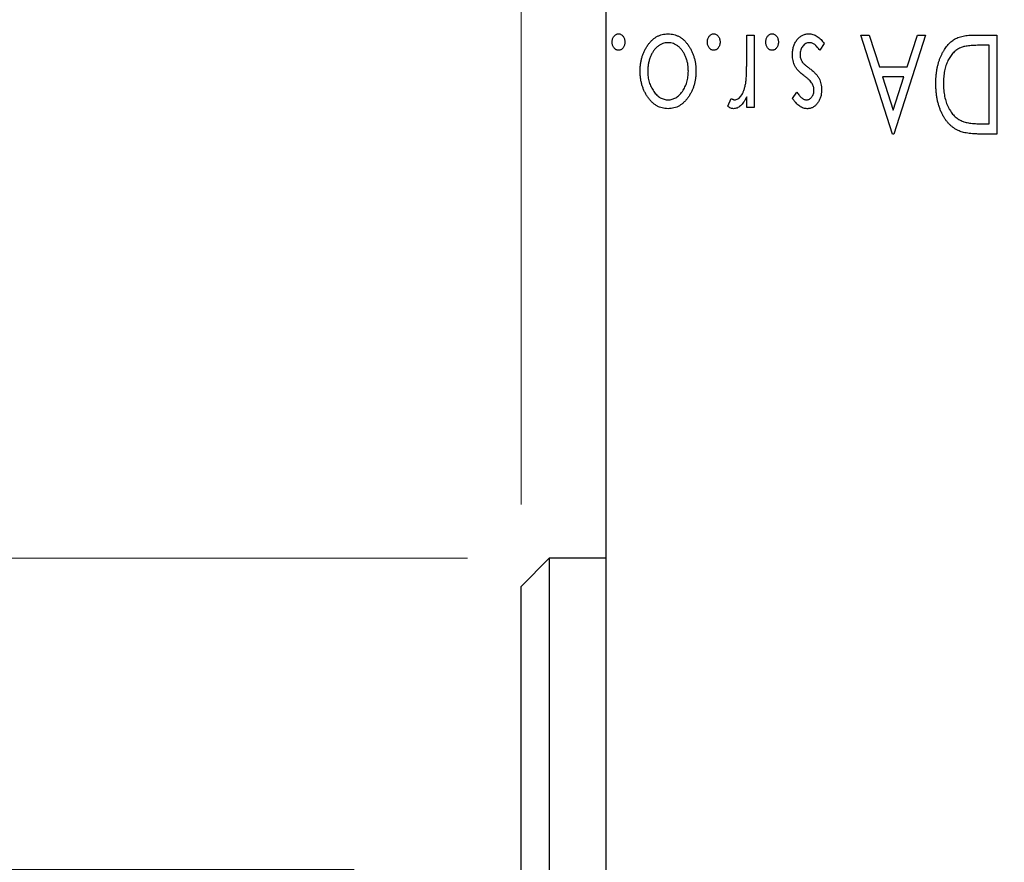
# Model space of a CAD drawing. Units: millimetres. Extents: x 15 to 415, y 5 to 292.
# Drawn here: x 243 to 255, y 163 to 173 of the extents above; entities that cross this region are included whole.
import ezdxf

# ---------------------------------------------------------------- set-up
doc = ezdxf.new("R2010")
doc.units = ezdxf.units.MM
doc.styles.add('SLDTEXTSTYLE0', font='TXT', dxfattribs={"width": 0.75})
doc.dimstyles.new('SLDDIMSTYLE1', dxfattribs={"dimtxt": 3.5, "dimasz": 3.302, "dimexe": 0, "dimexo": 0.0625, "dimgap": 0.875, "dimtad": 1, "dimdec": 0, "dimlfac": 2.9, "dimrnd": 1e-09, "dimzin": 12, "dimdsep": 46, "dimtxsty": 'SLDTEXTSTYLE0', "dimsah": 1, "dimcen": 0.09, "dimadec": 0, "dimazin": 3, "dimtfac": 1, "dimtdec": 0, "dimtmove": 0, "dimatfit": 0, "dimfxl": 1, "dimfrac": 2, "dimtolj": 1, "dimtzin": 12, "dimarcsym": 0})
doc.dimstyles.new('SLDDIMSTYLE3', dxfattribs={"dimtxt": 3.5, "dimasz": 3.302, "dimexe": 0, "dimexo": 0.0625, "dimgap": 0.875, "dimtad": 1, "dimdec": 0, "dimlfac": 2.9, "dimrnd": 1e-09, "dimzin": 12, "dimdsep": 46, "dimtxsty": 'SLDTEXTSTYLE0', "dimsah": 1, "dimcen": 0.09, "dimadec": 0, "dimazin": 3, "dimtfac": 1, "dimtmove": 0, "dimatfit": 0, "dimfxl": 1, "dimfrac": 2, "dimtolj": 1, "dimtzin": 12, "dimarcsym": 0})
doc.dimstyles.new('SLDDIMSTYLE4', dxfattribs={"dimtxt": 3.5, "dimasz": 3.302, "dimexe": 0, "dimexo": 0.0625, "dimgap": 0.875, "dimtad": 1, "dimdec": 1, "dimlfac": 2.9, "dimrnd": 1e-09, "dimzin": 12, "dimdsep": 46, "dimtxsty": 'SLDTEXTSTYLE0', "dimsah": 1, "dimcen": 0.09, "dimadec": 0, "dimazin": 3, "dimtfac": 1, "dimtdec": 1, "dimtmove": 0, "dimatfit": 0, "dimfxl": 1, "dimfrac": 2, "dimtolj": 1, "dimtzin": 12, "dimarcsym": 0})

# ---------------------------------------------------------------- blocks, each defined once
blk = doc.blocks.new('_D_7')
at = {"color": 7, "linetype": 'Continuous', "lineweight": 0}
for p, q in [((249.561, 167.123), (249.561, 185.06)), ((250.595, 174.364), (250.595, 185.06)), ((249.561, 184.06), (244.701, 184.06)), ((249.561, 184.06), (250.595, 184.06)), ((250.595, 184.06), (256.945, 184.06))]:
    blk.add_line(p, q, dxfattribs=at)
at = {"color": 7, "linetype": 'Continuous', "lineweight": 18}
for points in [[(249.561, 184.06), (246.259, 184.568), (246.259, 183.552)], [(250.595, 184.06), (253.897, 183.552), (253.897, 184.568)]]:
    blk.add_solid(points, dxfattribs=at)
at = {"color": 7, "linetype": 'Continuous', "lineweight": 18, "insert": (244.701, 188.572), "char_height": 3.5, "attachment_point": 1, "style": 'SLDTEXTSTYLE0'}
blk.add_mtext('3', dxfattribs=at)
blk = doc.blocks.new('_D_8')
at = {"color": 7, "linetype": 'Continuous', "lineweight": 0}
for p, q in [((233.771, 162.674), (233.771, 169.024)), ((247.526, 162.674), (232.771, 162.674)), ((233.771, 153.019), (233.771, 162.674)), ((247.526, 153.019), (232.771, 153.019)), ((233.771, 153.019), (233.771, 146.669))]:
    blk.add_line(p, q, dxfattribs=at)
at = {"color": 7, "linetype": 'Continuous', "lineweight": 18}
for points in [[(233.771, 162.674), (234.279, 165.976), (233.263, 165.976)], [(233.771, 153.019), (233.263, 149.717), (234.279, 149.717)]]:
    blk.add_solid(points, dxfattribs=at)
at = {"color": 7, "linetype": 'Continuous', "lineweight": 18, "char_height": 3.5, "attachment_point": 1, "rotation": 90, "style": 'SLDTEXTSTYLE0'}
for s, insert in [('28', (229.206, 157.9)), ('%%c', (229.26, 152.621))]:
    blk.add_mtext(s, dxfattribs=dict(at, insert=insert))
blk = doc.blocks.new('_D_9')
at = {"color": 7, "linetype": 'Continuous', "lineweight": 0}
for p, q in [((223.94, 166.467), (223.94, 172.817)), ((248.906, 166.467), (222.94, 166.467)), ((223.94, 149.226), (223.94, 166.467)), ((248.906, 149.226), (222.94, 149.226)), ((223.94, 149.226), (223.94, 142.876))]:
    blk.add_line(p, q, dxfattribs=at)
at = {"color": 7, "linetype": 'Continuous', "lineweight": 18}
for points in [[(223.94, 166.467), (224.448, 169.769), (223.432, 169.769)], [(223.94, 149.226), (223.432, 145.924), (224.448, 145.924)]]:
    blk.add_solid(points, dxfattribs=at)
at = {"color": 7, "linetype": 'Continuous', "lineweight": 18, "char_height": 3.5, "attachment_point": 1, "rotation": 90, "style": 'SLDTEXTSTYLE0'}
for s, insert in [('50', (219.375, 157.9)), ('%%c', (219.428, 152.621))]:
    blk.add_mtext(s, dxfattribs=dict(at, insert=insert))
blk = doc.blocks.new('_D_10')
at = {"color": 7, "linetype": 'Continuous', "lineweight": 0}
for p, q in [((250.595, 174.364), (250.595, 191.06)), ((260.595, 163.847), (260.595, 191.06)), ((250.595, 190.06), (244.245, 190.06)), ((260.595, 190.06), (250.595, 190.06)), ((260.595, 190.06), (266.945, 190.06))]:
    blk.add_line(p, q, dxfattribs=at)
at = {"color": 7, "linetype": 'Continuous', "lineweight": 18}
for points in [[(250.595, 190.06), (247.293, 190.568), (247.293, 189.552)], [(260.595, 190.06), (263.897, 189.552), (263.897, 190.568)]]:
    blk.add_solid(points, dxfattribs=at)
at = {"color": 7, "linetype": 'Continuous', "lineweight": 18, "insert": (251.069, 194.572), "char_height": 3.5, "attachment_point": 1, "style": 'SLDTEXTSTYLE0'}
blk.add_mtext('29,0', dxfattribs=at)

msp = doc.modelspace()

# ---------------------------------------------------------------- linework, layer by layer
at = {"color": 7, "linetype": 'Continuous', "lineweight": 25}
for p, q in [((250.5952, 173.1915), (250.5952, 142.5018)), ((252.3127, 172.8467), (252.4055, 172.8467)), ((252.3127, 172.5503), (252.3127, 172.8467)), ((252.4055, 172.8467), (252.4055, 171.9647)), ((253.7053, 172.8467), (253.8063, 172.8467)), ((254.0921, 171.6398), (253.7053, 172.8467)), ((253.8063, 172.8467), (253.9303, 172.4598)), ((254.4944, 172.8467), (254.1076, 171.6398)), ((254.2693, 172.4598), (254.3933, 172.8467)), ((254.3933, 172.8467), (254.4944, 172.8467)), ((255.0804, 172.8467), (255.3609, 172.8467)), ((255.3609, 172.8467), (255.3609, 171.6398)), ((253.2565, 172.7427), (253.2033, 172.661)), ((255.268, 172.7229), (255.1682, 172.7229)), ((255.268, 171.7636), (255.268, 172.7229)), ((253.9303, 172.4598), (254.2693, 172.4598)), ((254.2296, 172.3361), (253.97, 172.3361)), ((253.97, 172.3361), (254.1001, 171.9309)), ((254.1001, 171.9309), (254.2296, 172.3361)), ((252.0806, 171.9795), (252.1248, 172.0733)), ((252.3127, 171.9647), (252.3127, 172.0945)), ((252.8697, 172.0747), (252.9241, 172.1504)), ((252.4055, 171.9647), (252.3127, 171.9647)), ((255.2071, 171.7636), (255.268, 171.7636)), ((254.1076, 171.6398), (254.0921, 171.6398)), ((255.3609, 171.6398), (255.1781, 171.6398)), ((249.9055, 166.4674), (249.5607, 166.1225)), ((250.5952, 166.4674), (249.9055, 166.4674)), ((249.9055, 166.4674), (249.9055, 165.8141)), ((249.5607, 165.4954), (249.5607, 166.1225)), ((249.9055, 165.8141), (249.9055, 149.226)), ((249.5607, 149.5708), (249.5607, 165.4954))]:
    msp.add_line(p, q, dxfattribs=at)
for points, knots in [([(250.6725, 172.7616), (250.6728, 172.7682), (250.6734, 172.7812), (250.6774, 172.8), (250.685, 172.8172), (250.6946, 172.8327), (250.7063, 172.8456), (250.7197, 172.8551), (250.7344, 172.861), (250.7447, 172.8618), (250.7499, 172.8621)], [0, 0, 0, 0, 0.14172917, 0.2776579, 0.40893831, 0.54141291, 0.66583709, 0.77965986, 0.88881849, 1, 1, 1, 1]), ([(250.7499, 172.8621), (250.7551, 172.8618), (250.7654, 172.861), (250.7802, 172.855), (250.7937, 172.8457), (250.8054, 172.8327), (250.8151, 172.8172), (250.8223, 172.7999), (250.8264, 172.7812), (250.827, 172.7682), (250.8273, 172.7616)], [0, 0, 0, 0, 0.1110988, 0.2201762, 0.3353272, 0.4596588, 0.5920349, 0.7225487, 0.8583763, 1, 1, 1, 1]), ([(251.0129, 172.4081), (251.0132, 172.423), (251.0137, 172.4525), (251.0186, 172.4958), (251.0256, 172.5379), (251.036, 172.5785), (251.0497, 172.6176), (251.066, 172.6554), (251.0856, 172.6916), (251.1075, 172.7261), (251.1318, 172.7578), (251.1584, 172.7856), (251.1865, 172.8093), (251.2165, 172.8286), (251.2482, 172.8438), (251.2817, 172.8544), (251.3169, 172.8609), (251.3409, 172.8617), (251.3531, 172.8621)], [0, 0, 0, 0, 0.07110529, 0.14025459, 0.20770454, 0.27432234, 0.33980514, 0.40517856, 0.47014551, 0.53578925, 0.59987226, 0.66046225, 0.71855039, 0.77470743, 0.83003583, 0.88567808, 0.94189027, 1, 1, 1, 1]), ([(251.3531, 172.8621), (251.3654, 172.8617), (251.3895, 172.8609), (251.4247, 172.8544), (251.4583, 172.8439), (251.49, 172.8285), (251.5202, 172.8094), (251.5483, 172.7856), (251.5749, 172.7578), (251.5992, 172.7261), (251.6211, 172.6916), (251.6406, 172.6554), (251.6571, 172.6177), (251.6703, 172.5784), (251.6812, 172.5379), (251.6881, 172.4958), (251.693, 172.4525), (251.6935, 172.423), (251.6938, 172.4081)], [0, 0, 0, 0, 0.0584536, 0.1146277, 0.1702322, 0.2255231, 0.2819655, 0.3400142, 0.4005632, 0.4646027, 0.530202, 0.5951249, 0.660454, 0.7257674, 0.7924362, 0.8598405, 0.9289429, 1, 1, 1, 1]), ([(251.833, 172.7616), (251.8333, 172.7682), (251.8339, 172.7812), (251.8379, 172.8), (251.8455, 172.8172), (251.8551, 172.8327), (251.8668, 172.8456), (251.8801, 172.8551), (251.8948, 172.861), (251.9052, 172.8618), (251.9104, 172.8621)], [0, 0, 0, 0, 0.1417292, 0.2776579, 0.4089383, 0.5414129, 0.6658371, 0.7796599, 0.8888185, 1, 1, 1, 1]), ([(251.9104, 172.8621), (251.9156, 172.8618), (251.9259, 172.861), (251.9407, 172.855), (251.9542, 172.8457), (251.9659, 172.8327), (251.9756, 172.8172), (251.9828, 172.7999), (251.9869, 172.7812), (251.9875, 172.7682), (251.9877, 172.7616)], [0, 0, 0, 0, 0.1110988, 0.2201762, 0.3353272, 0.4596588, 0.5920349, 0.7225487, 0.8583763, 1, 1, 1, 1]), ([(252.5448, 172.7616), (252.5451, 172.7682), (252.5457, 172.7812), (252.5497, 172.8), (252.5572, 172.8172), (252.5668, 172.8327), (252.5786, 172.8456), (252.5919, 172.8551), (252.6066, 172.861), (252.6169, 172.8618), (252.6221, 172.8621)], [0, 0, 0, 0, 0.1417292, 0.2776579, 0.4089383, 0.5414129, 0.6658371, 0.7796599, 0.8888185, 1, 1, 1, 1]), ([(252.6221, 172.8621), (252.6274, 172.8618), (252.6377, 172.861), (252.6524, 172.855), (252.6659, 172.8457), (252.6777, 172.8327), (252.6873, 172.8172), (252.6946, 172.7999), (252.6986, 172.7812), (252.6992, 172.7682), (252.6995, 172.7616)], [0, 0, 0, 0, 0.1110988, 0.2201762, 0.3353272, 0.4596588, 0.5920349, 0.7225487, 0.8583763, 1, 1, 1, 1]), ([(252.8697, 172.6073), (252.8699, 172.616), (252.8704, 172.6331), (252.8726, 172.6584), (252.8774, 172.6825), (252.8833, 172.7058), (252.8914, 172.7279), (252.9007, 172.7493), (252.9126, 172.7692), (252.9254, 172.7883), (252.9398, 172.8055), (252.955, 172.8207), (252.9714, 172.8333), (252.9884, 172.8438), (253.0064, 172.8522), (253.0254, 172.858), (253.0452, 172.8614), (253.0587, 172.8619), (253.0655, 172.8621)], [0, 0, 0, 0, 0.0731861, 0.1439381, 0.212868, 0.2793909, 0.3455785, 0.4101423, 0.4750709, 0.5398721, 0.6033399, 0.6631971, 0.7206301, 0.7762624, 0.8314103, 0.8866746, 0.9423398, 1, 1, 1, 1]), ([(253.0655, 172.8621), (253.0748, 172.8618), (253.0932, 172.8611), (253.1205, 172.8547), (253.1471, 172.8446), (253.1729, 172.831), (253.1971, 172.8134), (253.2194, 172.7929), (253.2394, 172.7691), (253.2508, 172.7516), (253.2565, 172.7427)], [0, 0, 0, 0, 0.1173347, 0.2351581, 0.3547266, 0.4792022, 0.6057189, 0.7343224, 0.8647329, 1, 1, 1, 1]), ([(254.6182, 172.2585), (254.6184, 172.2734), (254.6187, 172.3027), (254.6215, 172.346), (254.6258, 172.388), (254.632, 172.4286), (254.6404, 172.4678), (254.6498, 172.5058), (254.6614, 172.5424), (254.6751, 172.5773), (254.6896, 172.6106), (254.7057, 172.6417), (254.7227, 172.6706), (254.7408, 172.6972), (254.7597, 172.7217), (254.7802, 172.7437), (254.8015, 172.7636), (254.8239, 172.7815), (254.8481, 172.7973), (254.8746, 172.8105), (254.9033, 172.8216), (254.9343, 172.8307), (254.9676, 172.8381), (255.0032, 172.8429), (255.041, 172.8462), (255.067, 172.8465), (255.0804, 172.8467)], [0, 0, 0, 0, 0.0526127, 0.1036031, 0.1530571, 0.2013926, 0.248457, 0.2945223, 0.3395725, 0.3837677, 0.4266671, 0.467614, 0.5072579, 0.5447168, 0.5811749, 0.6163867, 0.6505863, 0.6839786, 0.7174966, 0.75221, 0.7882197, 0.8261834, 0.8660591, 0.9082795, 0.9527881, 1, 1, 1, 1]), ([(250.7499, 172.661), (250.7447, 172.6614), (250.7344, 172.6622), (250.7196, 172.6678), (250.7063, 172.6773), (250.6947, 172.6902), (250.6849, 172.7055), (250.6774, 172.7226), (250.6734, 172.7416), (250.6728, 172.7548), (250.6725, 172.7616)], [0, 0, 0, 0, 0.1110294, 0.2194254, 0.3330925, 0.4573465, 0.5881871, 0.719288, 0.8550308, 1, 1, 1, 1]), ([(250.8273, 172.7616), (250.827, 172.7548), (250.8264, 172.7416), (250.8223, 172.7227), (250.8152, 172.7054), (250.8054, 172.6902), (250.7937, 172.6772), (250.7802, 172.6678), (250.7654, 172.6622), (250.7551, 172.6614), (250.7499, 172.661)], [0, 0, 0, 0, 0.1448615, 0.2805035, 0.4108389, 0.5415823, 0.665744, 0.7807376, 0.8890531, 1, 1, 1, 1]), ([(251.3534, 172.7538), (251.3423, 172.7534), (251.3201, 172.7524), (251.2879, 172.7435), (251.2572, 172.7295), (251.2281, 172.71), (251.2013, 172.6854), (251.1768, 172.6562), (251.1563, 172.6218), (251.1382, 172.584), (251.124, 172.5428), (251.1131, 172.4996), (251.1072, 172.4547), (251.1062, 172.4242), (251.1058, 172.4088)], [0, 0, 0, 0, 0.0707161, 0.1409796, 0.2116658, 0.2858709, 0.3630866, 0.4434572, 0.5279953, 0.6179833, 0.7112251, 0.8055662, 0.9016176, 1, 1, 1, 1]), ([(251.6009, 172.4088), (251.6005, 172.4242), (251.5996, 172.4547), (251.5935, 172.4996), (251.583, 172.5428), (251.5687, 172.5839), (251.5507, 172.6219), (251.5298, 172.6561), (251.5056, 172.6855), (251.4788, 172.71), (251.4497, 172.7296), (251.4188, 172.7434), (251.3866, 172.7525), (251.3645, 172.7534), (251.3534, 172.7538)], [0, 0, 0, 0, 0.098354, 0.1943777, 0.2885696, 0.3817844, 0.4717466, 0.5565306, 0.6365497, 0.7137432, 0.7879269, 0.859061, 0.9293043, 1, 1, 1, 1]), ([(251.9104, 172.661), (251.9052, 172.6614), (251.8949, 172.6622), (251.8801, 172.6678), (251.8668, 172.6773), (251.8551, 172.6902), (251.8454, 172.7055), (251.8379, 172.7226), (251.8339, 172.7416), (251.8333, 172.7548), (251.833, 172.7616)], [0, 0, 0, 0, 0.1110294, 0.2194254, 0.3330925, 0.4573465, 0.5881871, 0.719288, 0.8550308, 1, 1, 1, 1]), ([(251.9877, 172.7616), (251.9875, 172.7548), (251.9869, 172.7416), (251.9828, 172.7227), (251.9757, 172.7054), (251.9658, 172.6902), (251.9542, 172.6772), (251.9407, 172.6678), (251.9259, 172.6622), (251.9156, 172.6614), (251.9104, 172.661)], [0, 0, 0, 0, 0.14486152, 0.28050348, 0.41083889, 0.54158232, 0.66574399, 0.78073764, 0.88905306, 1, 1, 1, 1]), ([(252.6221, 172.661), (252.6169, 172.6614), (252.6067, 172.6622), (252.5918, 172.6678), (252.5786, 172.6773), (252.5669, 172.6902), (252.5572, 172.7055), (252.5497, 172.7226), (252.5456, 172.7416), (252.5451, 172.7548), (252.5448, 172.7616)], [0, 0, 0, 0, 0.11102944, 0.21942539, 0.33309248, 0.45734647, 0.58818711, 0.71928795, 0.85503077, 1, 1, 1, 1]), ([(252.6995, 172.7616), (252.6992, 172.7548), (252.6987, 172.7416), (252.6945, 172.7227), (252.6874, 172.7054), (252.6776, 172.6902), (252.6659, 172.6772), (252.6525, 172.6678), (252.6376, 172.6622), (252.6273, 172.6614), (252.6221, 172.661)], [0, 0, 0, 0, 0.1448615, 0.2805035, 0.4108389, 0.5415823, 0.665744, 0.7807376, 0.8890531, 1, 1, 1, 1]), ([(253.0759, 172.7538), (253.0683, 172.7533), (253.0531, 172.7524), (253.0316, 172.7438), (253.0118, 172.7303), (252.995, 172.7117), (252.9805, 172.6899), (252.9701, 172.6656), (252.9638, 172.6393), (252.963, 172.6212), (252.9625, 172.6119)], [0, 0, 0, 0, 0.1139005, 0.2258838, 0.3410489, 0.4679192, 0.5991002, 0.7301044, 0.8611749, 1, 1, 1, 1]), ([(253.2033, 172.661), (253.1985, 172.6683), (253.1891, 172.6825), (253.1736, 172.7012), (253.1581, 172.7175), (253.1421, 172.7306), (253.1261, 172.741), (253.1096, 172.7484), (253.0929, 172.753), (253.0815, 172.7535), (253.0759, 172.7538)], [0, 0, 0, 0, 0.1608119, 0.3092746, 0.4445513, 0.5700301, 0.6851416, 0.79316, 0.8980873, 1, 1, 1, 1]), ([(254.9199, 172.6922), (254.9119, 172.6883), (254.896, 172.6805), (254.8734, 172.6665), (254.8524, 172.6498), (254.8323, 172.6314), (254.814, 172.6104), (254.7969, 172.5874), (254.7807, 172.5624), (254.7664, 172.5351), (254.7534, 172.5059), (254.742, 172.4752), (254.7322, 172.4429), (254.7247, 172.4089), (254.7183, 172.3735), (254.714, 172.3364), (254.7117, 172.2978), (254.7112, 172.2716), (254.711, 172.2582)], [0, 0, 0, 0, 0.052275, 0.1043531, 0.1568199, 0.2099431, 0.2644756, 0.3208283, 0.3789539, 0.4397451, 0.5027036, 0.5670472, 0.6330382, 0.7012745, 0.7722055, 0.8454046, 0.9211024, 1, 1, 1, 1]), ([(255.1682, 172.7229), (255.1538, 172.7228), (255.1263, 172.7226), (255.0867, 172.7212), (255.0505, 172.7188), (255.0177, 172.7156), (254.9884, 172.7111), (254.9624, 172.7063), (254.9398, 172.7001), (254.9262, 172.6947), (254.9199, 172.6922)], [0, 0, 0, 0, 0.171063, 0.3287671, 0.4722733, 0.6036555, 0.7212121, 0.8259972, 0.918794, 1, 1, 1, 1]), ([(252.2982, 172.2476), (252.2994, 172.2546), (252.302, 172.2701), (252.3047, 172.2961), (252.3075, 172.3267), (252.3091, 172.3622), (252.311, 172.4024), (252.3117, 172.4474), (252.3126, 172.4972), (252.3126, 172.532), (252.3127, 172.5503)], [0, 0, 0, 0, 0.0702315, 0.1560456, 0.2576442, 0.3749772, 0.5073976, 0.6556748, 0.8198752, 1, 1, 1, 1]), ([(252.9002, 172.471), (252.8955, 172.4813), (252.886, 172.502), (252.8764, 172.5354), (252.8708, 172.5708), (252.8701, 172.595), (252.8697, 172.6073)], [0, 0, 0, 0, 0.2405505, 0.4853628, 0.7371956, 1, 1, 1, 1]), ([(252.9625, 172.6119), (252.9628, 172.6042), (252.9634, 172.5892), (252.9676, 172.5673), (252.9743, 172.5466), (252.9811, 172.5341), (252.9845, 172.5278)], [0, 0, 0, 0, 0.2615996, 0.5133117, 0.7566481, 1, 1, 1, 1]), ([(251.1058, 172.4088), (251.106, 172.3969), (251.1065, 172.3735), (251.1099, 172.3389), (251.1158, 172.3058), (251.1236, 172.2739), (251.1339, 172.2434), (251.1465, 172.2143), (251.1615, 172.1865), (251.1785, 172.1603), (251.1971, 172.1363), (251.2168, 172.1154), (251.2372, 172.0974), (251.2587, 172.0829), (251.2812, 172.0716), (251.3044, 172.0636), (251.3286, 172.0585), (251.345, 172.0579), (251.3534, 172.0575)], [0, 0, 0, 0, 0.07553187, 0.14831148, 0.21925376, 0.28865372, 0.35591392, 0.42262065, 0.48925909, 0.55560997, 0.6202971, 0.68055539, 0.73731885, 0.79206655, 0.84453082, 0.89582668, 0.94734269, 1, 1, 1, 1]), ([(251.3534, 172.0575), (251.3617, 172.0579), (251.3782, 172.0586), (251.4025, 172.0635), (251.4258, 172.0716), (251.4482, 172.0829), (251.4698, 172.0975), (251.4904, 172.1153), (251.5101, 172.1363), (251.5284, 172.1604), (251.5455, 172.1864), (251.5602, 172.2143), (251.5729, 172.2434), (251.583, 172.2739), (251.5913, 172.3057), (251.5967, 172.339), (251.6002, 172.3735), (251.6007, 172.3969), (251.6009, 172.4088)], [0, 0, 0, 0, 0.0526377, 0.1046344, 0.1559112, 0.2083559, 0.2630833, 0.3202114, 0.3804473, 0.444798, 0.5111242, 0.5774974, 0.6441793, 0.7114145, 0.780914, 0.8517437, 0.9244962, 1, 1, 1, 1]), ([(253.0177, 172.3472), (253.0042, 172.3575), (252.9786, 172.377), (252.9456, 172.4083), (252.9189, 172.4388), (252.9062, 172.4607), (252.9002, 172.471)], [0, 0, 0, 0, 0.2960922, 0.5595351, 0.7929268, 1, 1, 1, 1]), ([(252.9845, 172.5278), (252.9866, 172.5247), (252.991, 172.518), (252.9991, 172.5081), (253.009, 172.4977), (253.0204, 172.4864), (253.0337, 172.4749), (253.0488, 172.4628), (253.0655, 172.45), (253.0773, 172.4414), (253.0834, 172.4369)], [0, 0, 0, 0, 0.0824208, 0.1766333, 0.2842906, 0.4020137, 0.5326885, 0.6752658, 0.8310118, 1, 1, 1, 1]), ([(253.0834, 172.4369), (253.0963, 172.427), (253.1207, 172.4082), (253.1522, 172.3778), (253.1779, 172.348), (253.1901, 172.3266), (253.1959, 172.3165)], [0, 0, 0, 0, 0.2930608, 0.5556065, 0.7902765, 1, 1, 1, 1]), ([(251.1031, 172.0945), (251.0959, 172.1057), (251.0815, 172.1281), (251.0633, 172.1637), (251.0477, 172.2007), (251.0348, 172.2392), (251.025, 172.2793), (251.0179, 172.3209), (251.0138, 172.364), (251.0132, 172.3933), (251.0129, 172.4081)], [0, 0, 0, 0, 0.1202985, 0.2410742, 0.3614413, 0.4837618, 0.6085547, 0.735138, 0.8656394, 1, 1, 1, 1]), ([(251.6938, 172.4081), (251.6935, 172.3933), (251.6929, 172.3642), (251.6888, 172.3212), (251.6817, 172.2797), (251.6719, 172.2397), (251.6589, 172.2013), (251.6436, 172.1643), (251.6251, 172.1288), (251.6108, 172.1064), (251.6036, 172.0953)], [0, 0, 0, 0, 0.133913, 0.2646897, 0.39154, 0.5158862, 0.6377711, 0.7590665, 0.8794478, 1, 1, 1, 1]), ([(253.1105, 172.2563), (253.106, 172.2631), (253.096, 172.2783), (253.0752, 172.2998), (253.0488, 172.3235), (253.0286, 172.3389), (253.0177, 172.3472)], [0, 0, 0, 0, 0.18733856, 0.41646326, 0.68503783, 1, 1, 1, 1]), ([(253.1959, 172.3165), (253.2005, 172.3064), (253.2099, 172.2858), (253.2187, 172.2525), (253.2245, 172.2172), (253.2252, 172.193), (253.2256, 172.1806)], [0, 0, 0, 0, 0.2378516, 0.4828882, 0.7342205, 1, 1, 1, 1]), ([(252.1664, 172.0575), (252.173, 172.0581), (252.1867, 172.0593), (252.2064, 172.069), (252.2253, 172.0839), (252.2438, 172.1046), (252.261, 172.1312), (252.2757, 172.1644), (252.2888, 172.2036), (252.2949, 172.2323), (252.2982, 172.2476)], [0, 0, 0, 0, 0.0800532, 0.1649281, 0.2611351, 0.3718808, 0.4990569, 0.6442917, 0.8112367, 1, 1, 1, 1]), ([(253.0431, 172.0575), (253.0491, 172.0579), (253.0611, 172.0587), (253.0781, 172.0661), (253.0937, 172.0775), (253.107, 172.0933), (253.1185, 172.1115), (253.1269, 172.1318), (253.1318, 172.1535), (253.1324, 172.1686), (253.1327, 172.1763)], [0, 0, 0, 0, 0.1098637, 0.2182444, 0.333209, 0.4606211, 0.5943462, 0.7251731, 0.8596109, 1, 1, 1, 1]), ([(253.2256, 172.1806), (253.2255, 172.1725), (253.2253, 172.1565), (253.2227, 172.1332), (253.219, 172.1109), (253.2134, 172.0896), (253.2063, 172.0694), (253.1979, 172.0502), (253.1877, 172.032), (253.1758, 172.0152), (253.163, 171.9998), (253.1491, 171.9864), (253.1345, 171.9749), (253.119, 171.9654), (253.1026, 171.958), (253.0853, 171.953), (253.0674, 171.9497), (253.0551, 171.9494), (253.0489, 171.9492)], [0, 0, 0, 0, 0.075326, 0.1472787, 0.2168917, 0.284697, 0.3502393, 0.4146527, 0.478733, 0.5424307, 0.6048549, 0.6639027, 0.7207203, 0.7765911, 0.8313161, 0.8865113, 0.9425212, 1, 1, 1, 1]), ([(253.1327, 172.1763), (253.1325, 172.1832), (253.1319, 172.197), (253.1276, 172.2174), (253.1206, 172.2373), (253.1139, 172.2499), (253.1105, 172.2563)], [0, 0, 0, 0, 0.2481894, 0.4921008, 0.7425011, 1, 1, 1, 1]), ([(254.8909, 171.6833), (254.8804, 171.6886), (254.8593, 171.6994), (254.8298, 171.7191), (254.8022, 171.7418), (254.776, 171.767), (254.7521, 171.7954), (254.7293, 171.8263), (254.7087, 171.8602), (254.6898, 171.8967), (254.673, 171.9355), (254.6582, 171.9763), (254.646, 172.0189), (254.6358, 172.0633), (254.6278, 172.1095), (254.6224, 172.1576), (254.6189, 172.2075), (254.6184, 172.2413), (254.6182, 172.2585)], [0, 0, 0, 0, 0.0527446, 0.1055422, 0.1585854, 0.212383, 0.2678742, 0.3246266, 0.3838647, 0.4451402, 0.5084359, 0.5728755, 0.6389406, 0.7066344, 0.7765174, 0.8487421, 0.9231842, 1, 1, 1, 1]), ([(254.711, 172.2582), (254.7112, 172.2441), (254.7115, 172.2164), (254.7146, 172.1758), (254.7191, 172.1367), (254.7255, 172.0991), (254.7343, 172.0632), (254.7447, 172.0287), (254.7566, 171.9957), (254.771, 171.9646), (254.7869, 171.9355), (254.8039, 171.9083), (254.823, 171.8839), (254.8432, 171.8615), (254.8652, 171.8418), (254.8885, 171.8244), (254.9135, 171.8094), (254.9311, 171.8014), (254.94, 171.7974)], [0, 0, 0, 0, 0.0776387, 0.1523422, 0.2242467, 0.2940296, 0.3620177, 0.4278239, 0.4920919, 0.555008, 0.6161401, 0.6745823, 0.7311829, 0.786438, 0.8401422, 0.8937218, 0.9464351, 1, 1, 1, 1]), ([(251.3531, 171.9492), (251.3407, 171.9496), (251.3164, 171.9503), (251.2808, 171.9577), (251.2469, 171.9691), (251.2144, 171.9848), (251.184, 172.0059), (251.1548, 172.0308), (251.1276, 172.0606), (251.1114, 172.083), (251.1031, 172.0945)], [0, 0, 0, 0, 0.1227884, 0.2420419, 0.359596, 0.4781938, 0.5992979, 0.7259942, 0.8586764, 1, 1, 1, 1]), ([(251.6036, 172.0953), (251.5953, 172.0836), (251.5792, 172.061), (251.5515, 172.0315), (251.5228, 172.0059), (251.492, 171.9852), (251.4596, 171.969), (251.4255, 171.9578), (251.3899, 171.9503), (251.3655, 171.9496), (251.3531, 171.9492)], [0, 0, 0, 0, 0.14155712, 0.27439992, 0.40065157, 0.52206935, 0.64067952, 0.75865311, 0.8775642, 1, 1, 1, 1]), ([(252.1248, 172.0733), (252.1287, 172.0709), (252.1361, 172.0666), (252.1469, 172.0614), (252.157, 172.0582), (252.1634, 172.0578), (252.1664, 172.0575)], [0, 0, 0, 0, 0.303369, 0.5703085, 0.7999487, 1, 1, 1, 1]), ([(252.3127, 172.0945), (252.3066, 172.0825), (252.2952, 172.0598), (252.2766, 172.029), (252.2568, 172.004), (252.237, 171.9835), (252.216, 171.9684), (252.195, 171.9572), (252.1732, 171.9506), (252.1585, 171.9497), (252.1512, 171.9492)], [0, 0, 0, 0, 0.1760969, 0.3325153, 0.4708264, 0.5932318, 0.7042836, 0.807672, 0.9045282, 1, 1, 1, 1]), ([(253.0489, 171.9492), (253.0414, 171.9496), (253.0263, 171.9504), (253.0037, 171.9566), (252.9811, 171.9666), (252.9587, 171.9807), (252.9362, 171.9985), (252.9137, 172.0202), (252.8911, 172.0457), (252.8771, 172.0648), (252.8697, 172.0747)], [0, 0, 0, 0, 0.0984605, 0.1998335, 0.3081984, 0.4235895, 0.5496447, 0.6868907, 0.8364401, 1, 1, 1, 1]), ([(252.9241, 172.1504), (252.9291, 172.1431), (252.9386, 172.1291), (252.9536, 172.1101), (252.9686, 172.094), (252.9836, 172.0809), (252.9984, 172.0705), (253.0133, 172.0631), (253.0282, 172.0584), (253.0382, 172.0578), (253.0431, 172.0575)], [0, 0, 0, 0, 0.16948065, 0.32319533, 0.46289371, 0.58973418, 0.70398854, 0.80885882, 0.9069757, 1, 1, 1, 1]), ([(252.1512, 171.9492), (252.1456, 171.9497), (252.1339, 171.9505), (252.1163, 171.9565), (252.0981, 171.9661), (252.0867, 171.9748), (252.0806, 171.9795)], [0, 0, 0, 0, 0.2148403, 0.4486159, 0.7073317, 1, 1, 1, 1]), ([(254.94, 171.7974), (254.9472, 171.7946), (254.9626, 171.7887), (254.988, 171.7822), (255.0164, 171.7764), (255.0482, 171.7716), (255.0833, 171.7681), (255.1216, 171.7655), (255.1632, 171.7637), (255.1921, 171.7636), (255.2071, 171.7636)], [0, 0, 0, 0, 0.0864464, 0.1826312, 0.2892941, 0.4085225, 0.5387063, 0.6801502, 0.8338825, 1, 1, 1, 1]), ([(255.1781, 171.6398), (255.1621, 171.6399), (255.1314, 171.6402), (255.087, 171.6421), (255.046, 171.6454), (255.0083, 171.6503), (254.9741, 171.6561), (254.9431, 171.6636), (254.9155, 171.6723), (254.8988, 171.6798), (254.8909, 171.6833)], [0, 0, 0, 0, 0.1636057, 0.3149442, 0.4558731, 0.5849952, 0.7041195, 0.8121272, 0.9111502, 1, 1, 1, 1])]:
    msp.add_open_spline(points, degree=3, knots=knots, dxfattribs=at)

# ---------------------------------------------------------------- dimensions: what is measured, and where the dimension line sits
at = {"color": 7, "linetype": 'Continuous', "lineweight": 18}
for base, p1, dimstyle, picture, middle in [((250.5952, 190.06), (260.5952, 162.8467), 'SLDDIMSTYLE4', '_D_10', (255.5952, 190.06)), ((250.5952, 184.06), (249.5607, 166.1225), 'SLDDIMSTYLE3', '_D_7', (245.994, 184.06))]:
    dim = msp.add_linear_dim(base=base, p1=p1, p2=(250.5952, 173.3639), dimstyle=dimstyle, dxfattribs=at)
    dim.commit()
    dim.dimension.update_dxf_attribs({"geometry": picture, "text_midpoint": middle, "dimtype": 160})
for base, p1, p2, picture, middle in [((223.94, 166.4674), (249.9055, 149.226), (249.9055, 166.4674), '_D_9', (223.94, 157.8467)), ((233.7712, 162.6743), (248.5262, 153.0191), (248.5262, 162.6743), '_D_8', (233.7712, 157.8467))]:
    dim = msp.add_linear_dim(base=base, p1=p1, p2=p2, angle=90, text='%%c<>', dimstyle='SLDDIMSTYLE1', dxfattribs=at)
    dim.commit()
    dim.dimension.update_dxf_attribs({"geometry": picture, "text_midpoint": middle, "dimtype": 160})

doc.saveas('drawing.dxf')
